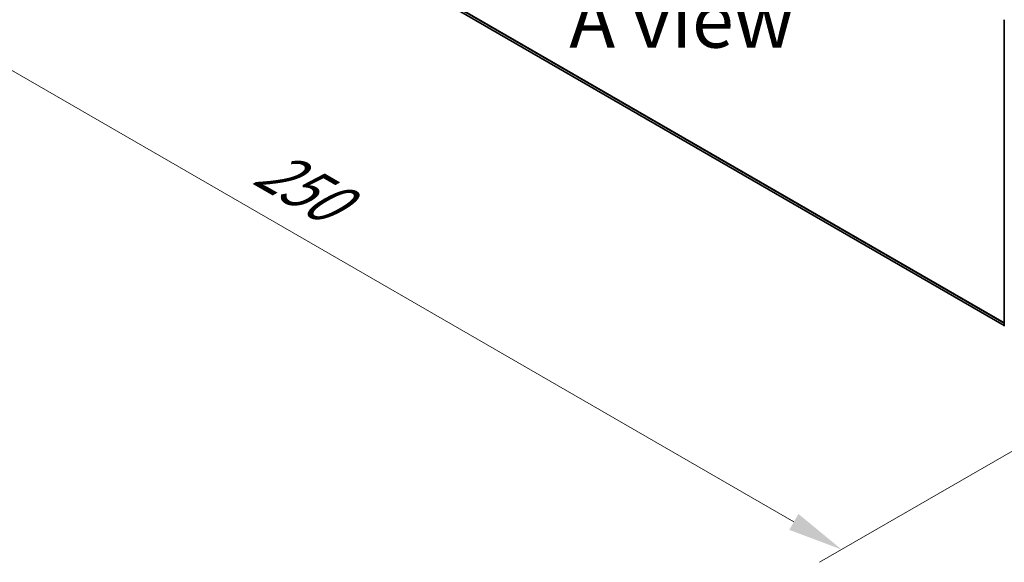
# Model space of a CAD drawing. Units: millimetres. Extents: x 10 to 5208, y 5 to 1129.
# Drawn here: x 33 to 63, y 98 to 114 of the extents above; entities that cross this region are included whole.
import ezdxf

# ---------------------------------------------------------------- set-up
doc = ezdxf.new("R2010")
doc.units = ezdxf.units.MM
doc.header["$LTSCALE"] = 0.666667
doc.layers.get('Defpoints').update_dxf_attribs({"lineweight": 25})
for name, color, linetype, lineweight in [('Dimension (ISO)', 7, 'Continuous', 18), ('Symbol (ISO)', 7, 'Continuous', 18), ('Visible (ISO)', 7, 'Continuous', 35), ('Visible Narrow (ISO)', 7, 'Continuous', 25)]:
    doc.layers.add(name, color=color, linetype=linetype, lineweight=lineweight)
doc.styles.add('Note Text (TK)', font='MS PGothic.ttf')
doc.dimstyles.new('Default - Method 1b (TK)', dxfattribs={"dimscale": 0.666667, "dimtxt": 2.5, "dimasz": 2.5, "dimexe": 1, "dimexo": 1.5, "dimgap": 1, "dimtad": 1, "dimtoh": 1, "dimrnd": 1e-08, "dimdsep": 46, "dimtxsty": 'Note Text (TK)', "dimcen": 0.09, "dimdle": 5, "dimclrd": 100, "dimclre": 100, "dimclrt": 7, "dimadec": 1, "dimazin": 1, "dimtfac": 1, "dimtmove": 0, "dimatfit": 3, "dimfxl": 1, "dimtolj": 1, "dimlwd": -1, "dimlwe": -1, "dimarcsym": 0})

# ---------------------------------------------------------------- blocks, each defined once
blk = doc.blocks.new('*D13')
at = {"layer": 'Defpoints', "color": 0}
for p in [(35.556, 124.27), (68.73, 104.542), (57.852, 98.262)]:
    blk.add_point(p, dxfattribs=at)
at = {"layer": 'Dimension (ISO)', "color": 100}
for p, q in [((34.556, 123.693), (23.514, 117.317)), ((25.624, 116.869), (56.409, 99.095)), ((67.73, 103.964), (57.186, 97.877))]:
    blk.add_line(p, q, dxfattribs=at)
for points in [[(25.763, 117.109), (25.485, 116.628), (24.181, 117.702)], [(56.548, 99.336), (56.27, 98.855), (57.852, 98.262)]]:
    blk.add_solid(points, dxfattribs=at)
at = {"layer": 'Dimension (ISO)', "color": 7, "insert": (40.363, 109.914), "char_height": 1.66667, "attachment_point": 4, "rotation": 330, "style": 'Note Text (TK)'}
blk.add_mtext('\\A1;{\\Q30.000;\\W0.816;\\H0.816x;250}', dxfattribs=at)

msp = doc.modelspace()

# ---------------------------------------------------------------- linework, layer by layer
at = {"layer": 'Visible (ISO)'}
for p, q in [((36.1931, 120.3575), (62.7598, 105.0192)), ((62.7598, 104.9976), (62.7598, 114.2389))]:
    msp.add_line(p, q, dxfattribs=at)
at = {"layer": 'Visible Narrow (ISO)'}
for p, q in [((35.866, 120.6384), (62.7598, 105.1113)), ((35.8754, 120.614), (62.7598, 105.0923)), ((36.1906, 120.3592), (62.7598, 105.0195))]:
    msp.add_line(p, q, dxfattribs=at)

# ---------------------------------------------------------------- texts
at = {"layer": 'Symbol (ISO)', "color": 7, "insert": (53.0269, 114.2351), "char_height": 1.666667, "attachment_point": 5, "line_spacing_factor": 1.5, "style": 'Note Text (TK)'}
msp.add_mtext('\\fＭＳ Ｐゴシック|b0|i0;A view', dxfattribs=at)

# ---------------------------------------------------------------- dimensions: what is measured, and where the dimension line sits
at = {"layer": 'Dimension (ISO)', "color": 100}
dim = msp.add_linear_dim(base=(57.8524, 98.2618), p1=(35.5562, 124.2699), p2=(68.7297, 104.5418), angle=150, text='{\\Q30.000;\\W0.816;\\H0.816x;<>}', dimstyle='Default - Method 1b (TK)', override={"dimgap": 1, "dimtoh": 0, "dimdec": 2, "dimlfac": 6.477847, "dimtol": 0, "dimlim": 0, "dimtp": 0, "dimtm": 0, "dimtdec": 2, "dimtofl": 0, "dimatfit": 1}, dxfattribs=at)
dim.commit()
dim.dimension.update_dxf_attribs({"geometry": '*D13', "text_midpoint": (41.0165, 107.982), "dimtype": 160})

doc.saveas('drawing.dxf')
